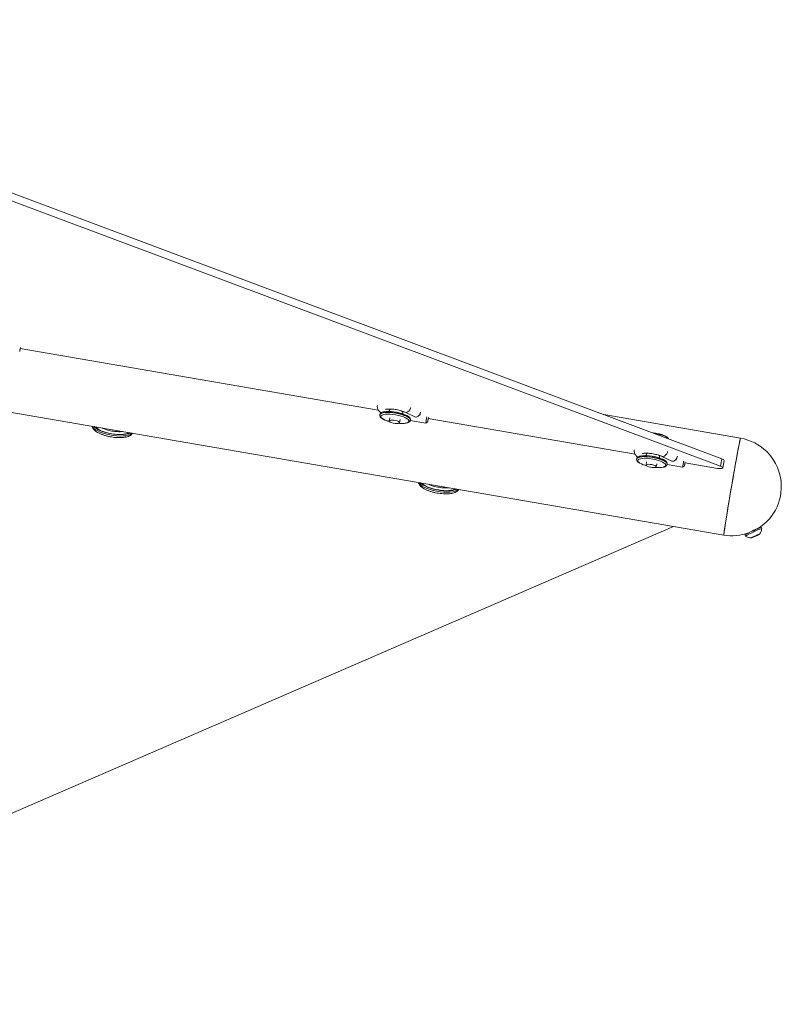
# Model space of a CAD drawing. Units: inches. Extents: x -20430 to 927, y -122 to 283.
# Drawn here: x 220 to 238, y 119 to 143 of the extents above; entities that cross this region are included whole.
import ezdxf

# ---------------------------------------------------------------- set-up
doc = ezdxf.new("R2010")
doc.units = ezdxf.units.IN
doc.header["$MEASUREMENT"] = 0
doc.linetypes.add('SLD-Solid', pattern=[0])
doc.layers.get('0').update_dxf_attribs({"linetype": 'SLD-Solid'})

msp = doc.modelspace()

# ---------------------------------------------------------------- linework, layer by layer
at = {"linetype": 'SLD-Solid', "lineweight": 18}
for p, q in [((208.245, 142.831), (236.599, 132.22)), ((208.214, 142.654), (236.567, 132.042)), ((207.288, 135.433), (236.644, 130.379)), ((228.294, 133.4), (219.64, 134.889)), ((228.332, 133.289), (228.331, 133.284)), ((228.331, 133.284), (228.331, 133.286)), ((228.332, 133.291), (228.332, 133.289)), ((228.571, 133.423), (228.567, 133.399)), ((228.887, 133.343), (228.891, 133.367)), ((228.942, 133.347), (229.18, 133.234)), ((229.273, 133.264), (229.285, 133.277)), ((237.047, 132.719), (233.744, 133.288)), ((228.572, 133.211), (228.559, 133.137)), ((228.805, 133.094), (228.818, 133.168)), ((229.067, 133.148), (229.441, 133.083)), ((229.069, 133.154), (229.07, 133.158)), ((229.441, 133.083), (229.487, 133.115)), ((234.5, 132.333), (229.5, 133.193)), ((235.315, 132.7), (235.31, 132.707)), ((234.777, 132.356), (234.773, 132.332)), ((235.093, 132.275), (235.098, 132.299)), ((235.148, 132.279), (235.386, 132.166)), ((234.538, 132.221), (234.537, 132.216)), ((234.778, 132.144), (234.765, 132.07)), ((235.011, 132.026), (235.024, 132.1)), ((235.274, 132.08), (235.648, 132.016)), ((235.276, 132.086), (235.277, 132.091)), ((235.479, 132.196), (235.491, 132.209)), ((235.648, 132.016), (235.693, 132.048)), ((236.49, 131.99), (235.706, 132.125)), ((236.567, 132.042), (236.599, 132.22)), ((236.618, 132.004), (236.649, 132.181)), ((235.43, 130.588), (208.762, 119.04)), ((237.154, 130.382), (237.167, 130.354)), ((237.236, 130.428), (237.237, 130.426)), ((237.369, 130.34), (237.451, 130.378)), ((237.443, 130.372), (237.443, 130.374)), ((237.445, 130.375), (237.447, 130.371)), ((237.49, 130.394), (237.447, 130.371)), ((237.451, 130.378), (237.49, 130.394)), ((237.463, 130.533), (237.462, 130.534)), ((237.563, 130.54), (237.55, 130.568)), ((237.327, 130.317), (237.369, 130.34)), ((237.365, 130.333), (237.327, 130.317)), ((237.364, 130.337), (237.365, 130.333)), ((237.447, 130.371), (237.365, 130.333)), ((237.372, 130.341), (237.373, 130.339))]:
    msp.add_line(p, q, dxfattribs=at)
at = {"linetype": 'SLD-Solid', "lineweight": 18, "flags": 128}
for points in [[(219.642, 134.911), (219.637, 134.881), (219.632, 134.852), (219.629, 134.829), (219.627, 134.815), (219.626, 134.812), (219.628, 134.821), (219.632, 134.84), (219.637, 134.867), (219.641, 134.889)], [(228.331, 133.286), (228.341, 133.302), (228.364, 133.318), (228.401, 133.33), (228.449, 133.338), (228.507, 133.342), (228.572, 133.34)], [(229.07, 133.158), (229.07, 133.16), (229.066, 133.181), (229.048, 133.205), (229.016, 133.229), (228.972, 133.252), (228.918, 133.275), (228.855, 133.296), (228.787, 133.314), (228.715, 133.328), (228.643, 133.339), (228.573, 133.345), (228.507, 133.346), (228.45, 133.343), (228.402, 133.335), (228.365, 133.323), (228.341, 133.307), (228.332, 133.291)], [(228.577, 133.301), (228.516, 133.302), (228.461, 133.298), (228.417, 133.291), (228.383, 133.279), (228.363, 133.263), (228.356, 133.244), (228.363, 133.223), (228.383, 133.201), (228.417, 133.178), (228.461, 133.156), (228.516, 133.135), (228.57, 133.118)], [(228.572, 133.34), (228.642, 133.334), (228.714, 133.324), (228.786, 133.309), (228.855, 133.291), (228.917, 133.271), (228.971, 133.248), (229.015, 133.224), (229.047, 133.2), (229.065, 133.177), (229.07, 133.155), (229.07, 133.154)], [(228.787, 133.08), (228.844, 133.077), (228.902, 133.078), (228.952, 133.084), (228.991, 133.094), (229.018, 133.108), (229.032, 133.125), (229.032, 133.145), (229.018, 133.167), (228.991, 133.189), (228.952, 133.212), (228.902, 133.234), (228.844, 133.253), (228.78, 133.271), (228.712, 133.285), (228.644, 133.295), (228.577, 133.301), (228.577, 133.301)], [(228.887, 133.343), (228.886, 133.351), (228.873, 133.367), (228.849, 133.382)], [(229.077, 133.463), (229.073, 133.443), (229.056, 133.406), (229.032, 133.374), (229.003, 133.352), (228.973, 133.342), (228.945, 133.345), (228.942, 133.346)], [(229.18, 133.234), (229.196, 133.229), (229.226, 133.232), (229.256, 133.249), (229.283, 133.276), (229.304, 133.311), (229.316, 133.35)], [(221.386, 133.006), (221.395, 132.988), (221.422, 132.956), (221.462, 132.924), (221.513, 132.894), (221.575, 132.865), (221.646, 132.839), (221.723, 132.816), (221.805, 132.797), (221.889, 132.783), (221.972, 132.774), (222.052, 132.771), (222.128, 132.772), (222.196, 132.78), (222.255, 132.792), (222.303, 132.809), (222.338, 132.83), (222.349, 132.84)], [(222.314, 132.846), (222.308, 132.844), (222.261, 132.827), (222.202, 132.814), (222.133, 132.807), (222.058, 132.806), (221.978, 132.809), (221.894, 132.818), (221.811, 132.832), (221.729, 132.851), (221.652, 132.873), (221.581, 132.9), (221.519, 132.929), (221.468, 132.959), (221.428, 132.991), (221.419, 133)], [(221.853, 132.828), (221.772, 132.844), (221.694, 132.864), (221.621, 132.888), (221.555, 132.915), (221.499, 132.945), (221.455, 132.975), (221.429, 132.999)], [(228.666, 133.153), (228.709, 133.146), (228.749, 133.135), (228.78, 133.121), (228.8, 133.107), (228.805, 133.094), (228.795, 133.083), (228.772, 133.077), (228.738, 133.075), (228.697, 133.078), (228.654, 133.085), (228.615, 133.096), (228.584, 133.11), (228.564, 133.124), (228.559, 133.137), (228.568, 133.148), (228.591, 133.154), (228.625, 133.156), (228.666, 133.153)], [(229.503, 133.215), (229.498, 133.185), (229.493, 133.156), (229.489, 133.133), (229.487, 133.119), (229.487, 133.116), (229.489, 133.125), (229.493, 133.144), (229.497, 133.171), (229.501, 133.193)], [(221.483, 132.955), (221.473, 132.978), (221.472, 132.98)], [(222.303, 132.848), (222.278, 132.838), (222.226, 132.823), (222.163, 132.814), (222.092, 132.809), (222.016, 132.81), (221.935, 132.817), (221.853, 132.828)], [(222.263, 132.847), (222.262, 132.846), (222.245, 132.828)], [(235.31, 132.707), (235.309, 132.709), (235.286, 132.731), (235.25, 132.753), (235.204, 132.775), (235.148, 132.794), (235.085, 132.811), (235.019, 132.824), (234.96, 132.833)], [(237.047, 132.719), (237.045, 132.714), (237.04, 132.696), (237.033, 132.664), (237.024, 132.619), (237.012, 132.562), (236.999, 132.492), (236.983, 132.412), (236.967, 132.322), (236.948, 132.222), (236.929, 132.115), (236.909, 132), (236.887, 131.881), (236.866, 131.758), (236.844, 131.632), (236.822, 131.505), (236.801, 131.379), (236.779, 131.255), (236.759, 131.134), (236.74, 131.018), (236.722, 130.909), (236.705, 130.807), (236.691, 130.713), (236.678, 130.629), (236.666, 130.557), (236.657, 130.495), (236.651, 130.446), (236.646, 130.41), (236.644, 130.388), (236.644, 130.379), (236.644, 130.379)], [(236.644, 130.379), (236.644, 130.382), (236.645, 130.399), (236.649, 130.43), (236.654, 130.473), (236.662, 130.53), (236.673, 130.598), (236.685, 130.677), (236.699, 130.766), (236.715, 130.865), (236.732, 130.972), (236.751, 131.085), (236.771, 131.204), (236.792, 131.327), (236.813, 131.453), (236.835, 131.579), (236.857, 131.706), (236.878, 131.83), (236.9, 131.951), (236.921, 132.068), (236.94, 132.178), (236.959, 132.281), (236.977, 132.376), (236.993, 132.46), (237.007, 132.534), (237.019, 132.597), (237.029, 132.647), (237.037, 132.684), (237.043, 132.708), (237.047, 132.719), (237.047, 132.719)], [(235.277, 132.091), (235.274, 132.11), (235.258, 132.133), (235.228, 132.157), (235.186, 132.181), (235.134, 132.204), (235.072, 132.225), (235.005, 132.244), (234.933, 132.259), (234.861, 132.27), (234.79, 132.276), (234.724, 132.279), (234.665, 132.276), (234.615, 132.269), (234.576, 132.257), (234.551, 132.242), (234.538, 132.223), (234.538, 132.221)], [(234.823, 132.355), (234.796, 132.35), (234.778, 132.34), (234.773, 132.332)], [(235.284, 132.395), (235.279, 132.375), (235.263, 132.338), (235.238, 132.306), (235.209, 132.284), (235.179, 132.274), (235.151, 132.278), (235.148, 132.279)], [(235.386, 132.166), (235.403, 132.162), (235.432, 132.165), (235.462, 132.181), (235.489, 132.208), (235.51, 132.244), (235.522, 132.282)], [(234.537, 132.217), (234.538, 132.219), (234.55, 132.237), (234.576, 132.253), (234.614, 132.264), (234.664, 132.271), (234.723, 132.274), (234.789, 132.272), (234.86, 132.265)], [(234.859, 132.226), (234.792, 132.233), (234.729, 132.234), (234.674, 132.231), (234.628, 132.224), (234.593, 132.213), (234.571, 132.197), (234.562, 132.179), (234.568, 132.159), (234.587, 132.136), (234.614, 132.116)], [(234.825, 132.089), (234.865, 132.087), (234.908, 132.08), (234.949, 132.069), (234.982, 132.056), (235.004, 132.042), (235.011, 132.028), (235.005, 132.017), (234.984, 132.01), (234.951, 132.007), (234.911, 132.009), (234.868, 132.016), (234.828, 132.027), (234.795, 132.04), (234.773, 132.054), (234.765, 132.067), (234.772, 132.079), (234.793, 132.086), (234.825, 132.089)], [(235.185, 132.022), (235.193, 132.025), (235.222, 132.038), (235.238, 132.055), (235.239, 132.075), (235.227, 132.096), (235.202, 132.119), (235.164, 132.141), (235.116, 132.163), (235.058, 132.184), (234.995, 132.201), (234.927, 132.216), (234.859, 132.226)], [(234.86, 132.265), (234.932, 132.254), (235.004, 132.239), (235.071, 132.221), (235.133, 132.199), (235.186, 132.177), (235.228, 132.153), (235.257, 132.129), (235.273, 132.106), (235.276, 132.088)], [(235.709, 132.147), (235.704, 132.117), (235.699, 132.088), (235.695, 132.065), (235.693, 132.051), (235.693, 132.048), (235.695, 132.057), (235.699, 132.077), (235.704, 132.103), (235.707, 132.125)], [(236.49, 131.99), (236.529, 131.986), (236.564, 131.985), (236.593, 131.988), (236.611, 131.995), (236.618, 132.005), (236.612, 132.017), (236.595, 132.03), (236.567, 132.042)], [(236.599, 132.22), (236.626, 132.207), (236.643, 132.194), (236.649, 132.182), (236.649, 132.181)], [(229.269, 131.648), (229.283, 131.624), (229.313, 131.592), (229.355, 131.561), (229.409, 131.53), (229.473, 131.502), (229.545, 131.476), (229.623, 131.454), (229.706, 131.437), (229.789, 131.424), (229.872, 131.416), (229.952, 131.413), (230.026, 131.416), (230.092, 131.424), (230.149, 131.438), (230.194, 131.456), (230.227, 131.478), (230.232, 131.483)], [(230.197, 131.489), (230.155, 131.472), (230.098, 131.459), (230.032, 131.451), (229.958, 131.448), (229.878, 131.451), (229.795, 131.459), (229.711, 131.472), (229.629, 131.489), (229.551, 131.511), (229.479, 131.537), (229.415, 131.565), (229.361, 131.595), (229.318, 131.627), (229.302, 131.643)], [(229.835, 131.457), (229.753, 131.468), (229.672, 131.483), (229.593, 131.502), (229.519, 131.526), (229.452, 131.552), (229.394, 131.581), (229.346, 131.612), (229.312, 131.642)], [(229.366, 131.598), (229.356, 131.619), (229.355, 131.628)], [(230.15, 131.498), (230.147, 131.491), (230.128, 131.47)], [(237.426, 130.361), (237.458, 130.376), (237.485, 130.39), (237.502, 130.399), (237.507, 130.402), (237.498, 130.399), (237.477, 130.39), (237.447, 130.377), (237.411, 130.36)], [(237.411, 130.36), (237.375, 130.343), (237.344, 130.328), (237.321, 130.316), (237.31, 130.31), (237.312, 130.31), (237.327, 130.316), (237.354, 130.327), (237.387, 130.342), (237.394, 130.346)], [(237.409, 130.357), (237.396, 130.351), (237.384, 130.345), (237.376, 130.341), (237.373, 130.339), (237.375, 130.34), (237.382, 130.343), (237.394, 130.348), (237.407, 130.354), (237.421, 130.36), (237.432, 130.366), (237.44, 130.37), (237.443, 130.372), (237.441, 130.372), (237.434, 130.369), (237.423, 130.363), (237.409, 130.357)]]:
    msp.add_lwpolyline(points, dxfattribs=at)
at = {"linetype": 'SLD-Solid', "lineweight": 18}
for centre, radius, start, end in [((228.55, 132.379), 0.987, 64.2342, 94.0581), ((228.611, 133.369), 0.0531, 87.3547, 145.5402), ((229.202, 133.354), 0.114, 317.0412, 349.9185), ((231.946, 132.756), 2.526, 169.1139, 172.5478), ((236.846, 131.549), 1.188, 301.0613, 80.2309), ((234.765, 131.335), 0.962, 66.1316, 96.6915), ((235.042, 132.263), 0.0525, 13.8899, 74.084), ((234.943, 132.699), 0.669, 240.5029, 255.595), ((235.408, 132.287), 0.114, 317.071, 349.8925), ((238.153, 131.688), 2.526, 169.1139, 172.5478), ((235.06, 132.596), 0.588, 263.5524, 282.3129), ((229.947, 132.156), 0.708, 260.9598, 289.7886), ((236.846, 131.549), 1.187, 260.2309, 289.3857), ((237.928, 129.099), 1.498, 112.3551, 121.082), ((237.916, 129.122), 1.442, 112.208, 121.2777), ((237.992, 129.115), 1.515, 110.4903, 119.9568), ((238.191, 128.837), 1.846, 110.3423, 116.8371), ((238.18, 128.863), 1.787, 110.2148, 116.9233), ((237.311, 130.562), 0.253, 320.8047, 355.0914), ((237.311, 130.562), 0.253, 235.3556, 269.6423)]:
    msp.add_arc(centre, radius, start, end, dxfattribs=at)
for points, knots in [([(228.272, 133.507), (228.271, 133.506), (228.267, 133.491), (228.269, 133.461), (228.279, 133.423), (228.298, 133.39), (228.324, 133.36), (228.345, 133.341), (228.359, 133.332), (228.361, 133.331)], [0, 0, 0, 0, 0.019672, 0.205163, 0.37995, 0.555996, 0.747442, 0.972915, 1, 1, 1, 1]), ([(228.332, 133.288), (228.332, 133.288), (228.328, 133.281), (228.33, 133.26), (228.341, 133.236), (228.36, 133.212), (228.391, 133.189), (228.424, 133.17), (228.448, 133.16), (228.454, 133.157)], [0, 0, 0, 0, 0.000133, 0.162522, 0.317777, 0.491717, 0.701732, 0.922731, 1, 1, 1, 1]), ([(228.471, 133.364), (228.458, 133.362), (228.427, 133.359), (228.389, 133.348), (228.36, 133.333), (228.34, 133.314), (228.335, 133.299), (228.334, 133.293)], [0, 0, 0, 0, 0.197347, 0.44677, 0.679764, 0.866772, 1, 1, 1, 1]), ([(228.47, 133.413), (228.47, 133.413), (228.469, 133.412), (228.477, 133.415), (228.496, 133.419), (228.526, 133.423), (228.567, 133.424), (228.616, 133.422), (228.672, 133.417), (228.731, 133.409), (228.79, 133.397), (228.846, 133.382), (228.894, 133.367), (228.925, 133.354), (228.939, 133.348), (228.942, 133.347)], [0, 0, 0, 0, 0.020409, 0.083187, 0.153344, 0.23196, 0.317885, 0.409095, 0.503666, 0.600109, 0.697328, 0.794289, 0.889922, 0.974965, 1, 1, 1, 1]), ([(228.565, 133.4), (228.564, 133.392), (228.562, 133.378), (228.555, 133.368), (228.552, 133.363)], [0, 0, 0, 0, 0.577011, 1, 1, 1, 1]), ([(228.889, 133.305), (228.887, 133.311), (228.884, 133.322), (228.887, 133.336), (228.889, 133.343)], [0, 0, 0, 0, 0.466262, 1, 1, 1, 1]), ([(229.069, 133.159), (229.07, 133.166), (229.072, 133.183), (229.06, 133.207), (229.041, 133.23), (229.017, 133.249), (228.996, 133.26), (228.99, 133.264)], [0, 0, 0, 0, 0.176791, 0.377048, 0.601423, 0.872327, 1, 1, 1, 1]), ([(221.383, 133.006), (221.383, 133.001), (221.384, 132.984), (221.398, 132.957), (221.421, 132.924), (221.456, 132.891), (221.503, 132.86), (221.561, 132.83), (221.625, 132.804), (221.695, 132.781), (221.769, 132.762), (221.845, 132.748), (221.922, 132.737), (221.997, 132.732), (222.069, 132.731), (222.137, 132.736), (222.2, 132.745), (222.255, 132.761), (222.3, 132.782), (222.334, 132.808), (222.349, 132.829), (222.355, 132.839)], [0, 0, 0, 0, 0.016882, 0.060065, 0.107253, 0.161261, 0.220448, 0.279473, 0.337223, 0.394087, 0.450444, 0.506554, 0.562604, 0.618733, 0.675098, 0.731929, 0.789569, 0.848562, 0.909629, 0.958784, 1, 1, 1, 1]), ([(221.469, 132.991), (221.473, 132.985), (221.485, 132.968), (221.517, 132.943), (221.551, 132.92), (221.577, 132.908), (221.584, 132.905)], [0, 0, 0, 0, 0.180983, 0.518294, 0.870127, 1, 1, 1, 1]), ([(228.454, 133.157), (228.465, 133.153), (228.492, 133.141), (228.533, 133.127), (228.564, 133.119), (228.574, 133.116)], [0, 0, 0, 0, 0.308413, 0.781611, 1, 1, 1, 1]), ([(228.782, 133.079), (228.789, 133.079), (228.818, 133.076), (228.866, 133.075), (228.922, 133.077), (228.971, 133.083), (229.012, 133.094), (229.041, 133.11), (229.062, 133.129), (229.067, 133.147), (229.069, 133.155)], [0, 0, 0, 0, 0.049064, 0.194889, 0.341622, 0.490074, 0.641888, 0.783698, 0.897515, 1, 1, 1, 1]), ([(222.112, 132.881), (222.103, 132.88), (222.076, 132.876), (222.024, 132.876), (221.959, 132.879), (221.891, 132.886), (221.823, 132.898), (221.757, 132.914), (221.695, 132.933), (221.648, 132.95), (221.625, 132.962), (221.618, 132.966)], [0, 0, 0, 0, 0.067075, 0.190094, 0.314362, 0.439342, 0.564657, 0.690005, 0.815047, 0.939443, 1, 1, 1, 1]), ([(222.114, 132.811), (222.128, 132.812), (222.162, 132.815), (222.208, 132.827), (222.245, 132.84), (222.261, 132.851), (222.265, 132.854)], [0, 0, 0, 0, 0.217069, 0.542411, 0.874136, 1, 1, 1, 1]), ([(235.309, 132.708), (235.304, 132.715), (235.292, 132.731), (235.264, 132.752), (235.223, 132.775), (235.172, 132.796), (235.115, 132.813), (235.056, 132.828), (234.995, 132.838), (234.952, 132.844), (234.931, 132.845), (234.929, 132.845)], [0, 0, 0, 0, 0.077182, 0.190636, 0.331252, 0.468864, 0.600279, 0.728935, 0.8566, 0.984329, 1, 1, 1, 1]), ([(234.478, 132.44), (234.478, 132.438), (234.473, 132.423), (234.476, 132.394), (234.486, 132.356), (234.504, 132.322), (234.53, 132.293), (234.551, 132.274), (234.566, 132.265), (234.568, 132.264)], [0, 0, 0, 0, 0.019683, 0.204764, 0.379164, 0.55482, 0.745843, 0.97079, 1, 1, 1, 1]), ([(234.637, 132.29), (234.627, 132.288), (234.601, 132.283), (234.573, 132.27), (234.55, 132.25), (234.538, 132.232), (234.539, 132.22), (234.539, 132.218)], [0, 0, 0, 0, 0.198572, 0.500751, 0.730474, 0.936319, 1, 1, 1, 1]), ([(234.677, 132.345), (234.676, 132.345), (234.675, 132.345), (234.684, 132.348), (234.702, 132.352), (234.732, 132.355), (234.773, 132.356), (234.823, 132.355), (234.878, 132.35), (234.937, 132.341), (234.996, 132.329), (235.052, 132.315), (235.101, 132.299), (235.131, 132.287), (235.145, 132.28), (235.148, 132.279)], [0, 0, 0, 0, 0.020409, 0.083186, 0.153343, 0.231958, 0.317883, 0.409094, 0.503665, 0.600108, 0.697321, 0.794289, 0.889922, 0.974965, 1, 1, 1, 1]), ([(234.772, 132.332), (234.771, 132.323), (234.768, 132.31), (234.761, 132.3), (234.76, 132.298)], [0, 0, 0, 0, 0.715302, 1, 1, 1, 1]), ([(234.539, 132.218), (234.538, 132.212), (234.535, 132.198), (234.543, 132.175), (234.56, 132.152), (234.578, 132.135), (234.594, 132.125), (234.597, 132.123)], [0, 0, 0, 0, 0.149367, 0.379599, 0.624425, 0.920397, 1, 1, 1, 1]), ([(235.095, 132.236), (235.093, 132.244), (235.09, 132.256), (235.094, 132.269), (235.095, 132.275)], [0, 0, 0, 0, 0.5783675, 1, 1, 1, 1]), ([(235.276, 132.094), (235.276, 132.098), (235.279, 132.111), (235.271, 132.133), (235.254, 132.156), (235.226, 132.179), (235.195, 132.199), (235.17, 132.21), (235.163, 132.213)], [0, 0, 0, 0, 0.082385, 0.251728, 0.431804, 0.649524, 0.891622, 1, 1, 1, 1]), ([(235.195, 132.021), (235.199, 132.022), (235.218, 132.026), (235.241, 132.038), (235.263, 132.057), (235.275, 132.076), (235.275, 132.087), (235.275, 132.089)], [0, 0, 0, 0, 0.08563, 0.431672, 0.69474, 0.930464, 1, 1, 1, 1]), ([(229.266, 131.649), (229.267, 131.64), (229.27, 131.619), (229.287, 131.589), (229.314, 131.556), (229.353, 131.524), (229.403, 131.493), (229.463, 131.464), (229.53, 131.439), (229.601, 131.417), (229.676, 131.4), (229.752, 131.387), (229.829, 131.378), (229.903, 131.374), (229.975, 131.375), (230.041, 131.381), (230.101, 131.392), (230.153, 131.409), (230.193, 131.431), (230.222, 131.455), (230.233, 131.474), (230.237, 131.482)], [0, 0, 0, 0, 0.030197, 0.074216, 0.123383, 0.179496, 0.239208, 0.297841, 0.355285, 0.411984, 0.468264, 0.524359, 0.58045, 0.636658, 0.693164, 0.75023, 0.808251, 0.86784, 0.922779, 0.970236, 1, 1, 1, 1]), ([(229.352, 131.634), (229.354, 131.631), (229.362, 131.618), (229.387, 131.595), (229.429, 131.566), (229.473, 131.543), (229.504, 131.53), (229.516, 131.526)], [0, 0, 0, 0, 0.062185, 0.314119, 0.584654, 0.853691, 1, 1, 1, 1]), ([(229.996, 131.523), (229.992, 131.523), (229.971, 131.52), (229.927, 131.518), (229.864, 131.52), (229.796, 131.526), (229.728, 131.537), (229.661, 131.551), (229.598, 131.569), (229.543, 131.588), (229.513, 131.602), (229.5, 131.609)], [0, 0, 0, 0, 0.028601, 0.150827, 0.274519, 0.399075, 0.524071, 0.649203, 0.774127, 0.898531, 1, 1, 1, 1]), ([(229.968, 131.451), (229.985, 131.452), (230.024, 131.455), (230.075, 131.465), (230.12, 131.479), (230.141, 131.492), (230.15, 131.498)], [0, 0, 0, 0, 0.227266, 0.50353, 0.784481, 1, 1, 1, 1])]:
    msp.add_open_spline(points, degree=3, knots=knots, dxfattribs=at)

doc.saveas('drawing.dxf')
